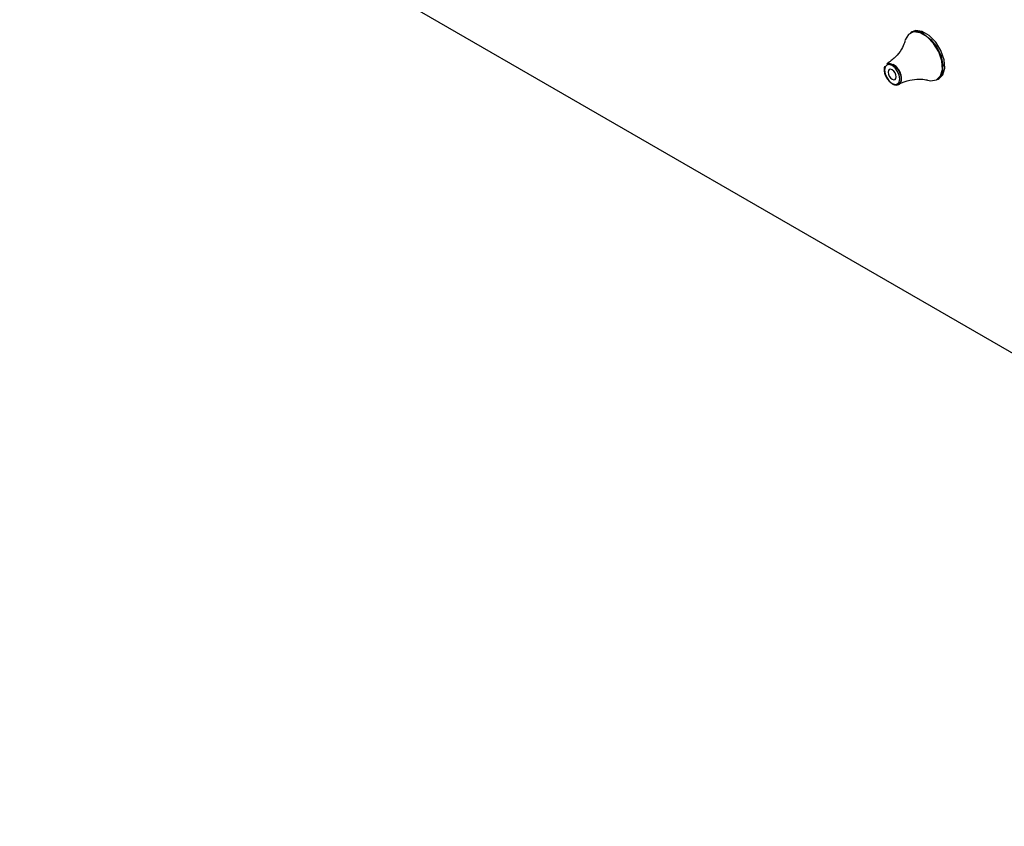
# Model space of a CAD drawing. Units: millimetres. Extents: x 113 to 778, y 410 to 1140.
# Drawn here: x 557 to 661, y 779 to 864 of the extents above; entities that cross this region are included whole.
import ezdxf

# ---------------------------------------------------------------- set-up
doc = ezdxf.new("R2010")
doc.units = ezdxf.units.MM

msp = doc.modelspace()

# ---------------------------------------------------------------- linework, layer by layer
at = {"color": 7, "linetype": 'Continuous', "lineweight": 30, "ltscale": 4}
for p, q in [((747.716, 779.083), (556.797, 889.298)), ((650.831, 862.796), (650.643, 862.688)), ((653.492, 857.751), (653.681, 857.86))]:
    msp.add_line(p, q, dxfattribs=at)
at = {"color": 7, "linetype": 'Continuous', "lineweight": 30, "ltscale": 4, "flags": 128}
for points in [[(652.468, 857.686), (652.748, 857.623), (653.374, 857.709), (653.817, 858.131), (654.018, 858.831), (653.95, 859.716), (653.622, 860.666), (653.079, 861.552), (652.393, 862.254), (651.658, 862.679), (650.972, 862.768), (650.428, 862.51), (650.1, 861.939), (650.072, 861.828)], [(653.681, 857.86), (654.06, 858.25), (654.263, 858.955), (654.194, 859.846), (653.864, 860.802), (653.317, 861.694), (652.626, 862.402), (651.886, 862.83), (651.195, 862.919), (650.831, 862.796)], [(652.067, 862.546), (652.795, 861.969), (653.425, 861.155), (653.871, 860.215), (654.074, 859.276), (654.006, 858.464), (653.676, 857.889), (653.492, 857.751)], [(648.721, 857.347), (649.032, 857.238), (649.297, 857.29), (649.473, 857.493), (649.535, 857.817), (649.473, 858.213), (649.297, 858.62), (649.032, 858.976), (648.721, 859.228), (648.409, 859.336), (648.145, 859.285), (647.968, 859.082), (647.906, 858.757), (647.968, 858.362), (648.145, 857.955), (648.409, 857.598), (648.721, 857.347)], [(648.721, 857.797), (648.883, 857.741), (649.021, 857.768), (649.113, 857.873), (649.145, 858.042), (649.113, 858.248), (649.021, 858.46), (648.883, 858.646), (648.721, 858.777), (648.558, 858.834), (648.421, 858.807), (648.329, 858.701), (648.296, 858.532), (648.329, 858.326), (648.421, 858.114), (648.558, 857.928), (648.721, 857.797)]]:
    msp.add_lwpolyline(points, dxfattribs=at)
at = {"color": 8, "linetype": 'Continuous', "lineweight": 30, "ltscale": 4, "flags": 128}
msp.add_lwpolyline([(648.153, 859.405), (648.164, 859.411), (648.451, 859.467), (648.79, 859.349), (649.128, 859.076), (649.415, 858.688), (649.607, 858.246), (649.675, 857.816), (649.607, 857.464), (649.415, 857.243), (649.404, 857.237)], dxfattribs=at)
at = {"color": 7, "linetype": 'Continuous', "lineweight": 30, "ltscale": 16}
msp.add_arc((651.243, 861.488), 1.341, 52.08097, 116.60858, dxfattribs=at)
at = {"color": 7, "linetype": 'Continuous', "lineweight": 30, "ltscale": 4}
for points, knots in [([(650.06, 861.813), (650.047, 861.751), (650.005, 861.554), (649.706, 860.898), (649.095, 860.079), (648.459, 859.635), (648.143, 859.414)], [0, 0, 0, 0, 0.1225212, 0.3846772, 0.693534, 1, 1, 1, 1]), ([(647.96, 859.16), (647.946, 859.14), (647.877, 859.036), (647.864, 858.749), (647.935, 858.332), (648.138, 857.898), (648.403, 857.542), (648.602, 857.407), (648.687, 857.349)], [0, 0, 0, 0, 0.04499617, 0.23402156, 0.43780767, 0.64321644, 0.84764718, 1, 1, 1, 1]), ([(649.588, 857.417), (649.593, 857.421), (649.667, 857.49), (649.711, 857.735), (649.702, 858.117), (649.553, 858.561), (649.299, 858.97), (649.042, 859.229), (648.884, 859.328), (648.841, 859.355)], [0, 0, 0, 0, 0.0130424, 0.1798707, 0.3626485, 0.5518421, 0.7402074, 0.928642, 1, 1, 1, 1]), ([(648.687, 857.349), (648.716, 857.325), (648.86, 857.211), (649.113, 857.159), (649.412, 857.203), (649.53, 857.346), (649.588, 857.417)], [0, 0, 0, 0, 0.08759999, 0.43127274, 0.71953132, 1, 1, 1, 1]), ([(649.41, 857.231), (649.426, 857.243), (649.772, 857.487), (650.564, 857.706), (651.537, 857.839), (652.209, 857.761), (652.388, 857.703), (652.443, 857.685)], [0, 0, 0, 0, 0.0159594, 0.3419419, 0.6354031, 0.8885652, 1, 1, 1, 1])]:
    msp.add_open_spline(points, degree=3, knots=knots, dxfattribs=at)

doc.saveas('drawing.dxf')
